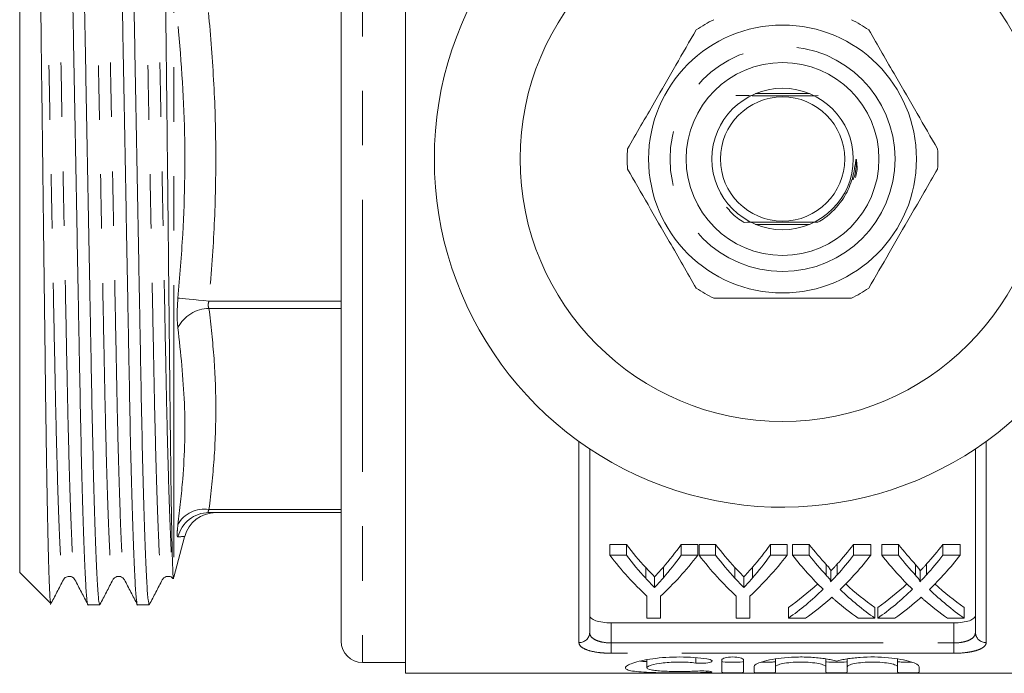
# Model space of a CAD drawing. Units: millimetres. Extents: x 165 to 243, y 99 to 256.
# Drawn here: x 165 to 188, y 99 to 114 of the extents above; entities that cross this region are included whole.
import ezdxf

# ---------------------------------------------------------------- set-up
doc = ezdxf.new("R2010")
doc.units = ezdxf.units.MM
doc.linetypes.add('PHANTOM', pattern=[12.7, 6.35, -1.27, 1.27, -1.27, 1.27, -1.27])

msp = doc.modelspace()

# ---------------------------------------------------------------- linework, layer by layer
at = {"color": 7, "linetype": 'Continuous', "lineweight": 15}
for p, q in [((173.725, 98.69), (173.725, 122.69)), ((172.225, 99.44), (172.225, 121.94)), ((164.725, 120.34), (164.725, 101.04)), ((183.155, 112.215), (181.895, 112.215)), ((181.895, 109.165), (183.155, 109.165)), ((178.025, 103.925), (178.025, 99.642)), ((187.025, 99.642), (187.025, 103.925)), ((169.142, 102.44), (172.225, 102.44)), ((168.32, 100.931), (168.574, 101.878)), ((178.495, 101.693), (178.88, 101.693)), ((178.495, 101.443), (178.495, 101.693)), ((178.88, 101.443), (178.88, 101.693)), ((180.16, 101.693), (180.546, 101.693)), ((180.16, 101.443), (180.16, 101.693)), ((180.546, 101.443), (180.546, 101.693)), ((180.578, 101.693), (180.964, 101.693)), ((180.578, 101.443), (180.578, 101.693)), ((180.964, 101.443), (180.964, 101.693)), ((182.244, 101.693), (182.629, 101.693)), ((182.244, 101.443), (182.244, 101.693)), ((182.629, 101.443), (182.629, 101.693)), ((182.758, 101.693), (183.147, 101.693)), ((182.758, 101.443), (182.758, 101.693)), ((183.147, 101.443), (183.147, 101.693)), ((184.184, 101.693), (184.585, 101.693)), ((184.184, 101.443), (184.184, 101.693)), ((184.585, 101.443), (184.585, 101.693)), ((184.841, 101.693), (185.231, 101.693)), ((184.841, 101.443), (184.841, 101.693)), ((185.231, 101.443), (185.231, 101.693)), ((186.268, 101.693), (186.668, 101.693)), ((186.268, 101.443), (186.268, 101.693)), ((186.668, 101.443), (186.668, 101.693)), ((178.88, 101.443), (178.495, 101.443)), ((180.546, 101.443), (180.16, 101.443)), ((180.964, 101.443), (180.578, 101.443)), ((182.629, 101.443), (182.244, 101.443)), ((183.147, 101.443), (182.758, 101.443)), ((184.585, 101.443), (184.184, 101.443)), ((185.231, 101.443), (184.841, 101.443)), ((186.668, 101.443), (186.268, 101.443)), ((179.332, 100.909), (179.332, 101.159)), ((179.744, 100.919), (179.744, 101.169)), ((181.415, 100.909), (181.415, 101.159)), ((181.827, 100.919), (181.827, 101.169)), ((183.545, 100.976), (183.545, 101.226)), ((183.802, 100.99), (183.802, 101.24)), ((185.628, 100.976), (185.628, 101.226)), ((185.885, 100.99), (185.885, 101.24)), ((164.725, 101.04), (165.442, 100.323)), ((179.539, 100.693), (179.539, 100.943)), ((181.623, 100.693), (181.623, 100.943)), ((183.65, 100.834), (183.65, 101.084)), ((185.734, 100.834), (185.734, 101.084)), ((179.36, 100.494), (179.36, 99.976)), ((179.681, 99.976), (179.681, 100.494)), ((181.444, 100.494), (181.444, 99.976)), ((181.764, 99.976), (181.764, 100.494)), ((166.32, 100.29), (166.593, 100.29)), ((167.475, 100.29), (167.747, 100.29)), ((182.661, 99.976), (182.661, 100.226)), ((184.681, 99.976), (184.681, 100.226)), ((184.745, 99.976), (184.745, 100.226)), ((186.764, 99.976), (186.764, 100.226)), ((179.36, 99.976), (179.681, 99.976)), ((181.444, 99.976), (181.764, 99.976)), ((182.661, 99.976), (183.062, 99.976)), ((184.291, 99.976), (184.681, 99.976)), ((184.745, 99.976), (185.145, 99.976)), ((186.374, 99.976), (186.764, 99.976)), ((178.525, 99.867), (186.525, 99.867)), ((182.361, 99.024), (182.361, 98.843)), ((183.535, 99.025), (183.535, 98.843)), ((184.035, 99.024), (184.035, 98.843)), ((185.209, 99.025), (185.209, 98.843)), ((172.725, 98.94), (173.725, 98.94)), ((179.36, 99.008), (179.36, 98.819)), ((181.111, 98.713), (181.111, 99.009)), ((181.611, 99.009), (181.611, 98.713)), ((181.861, 98.713), (181.861, 98.843)), ((182.361, 98.843), (182.361, 98.713)), ((183.535, 98.713), (183.535, 98.843)), ((184.035, 98.843), (184.035, 98.713)), ((185.209, 98.713), (185.209, 98.843)), ((185.709, 98.843), (185.709, 98.713)), ((173.725, 98.69), (191.325, 98.69))]:
    msp.add_line(p, q, dxfattribs=at)
at = {"color": 8, "linetype": 'PHANTOM', "lineweight": 0}
for p, q in [((172.725, 122.44), (172.725, 98.94)), ((168.32, 120.449), (168.32, 100.931)), ((169.142, 107.376), (172.225, 107.376)), ((169.142, 107.2), (172.225, 107.2)), ((177.775, 99.407), (177.775, 104.098)), ((187.275, 104.098), (187.275, 99.407)), ((169.142, 102.513), (172.225, 102.513)), ((178.525, 99.867), (178.525, 99.398)), ((186.525, 99.398), (186.525, 99.867)), ((178.525, 99.398), (178.525, 99.158)), ((178.525, 99.398), (186.525, 99.398)), ((186.525, 99.398), (186.525, 99.158)), ((186.525, 99.158), (178.525, 99.158)), ((180.501, 99.054), (180.501, 98.93)), ((180.761, 98.741), (180.761, 98.709))]:
    msp.add_line(p, q, dxfattribs=at)
at = {"color": 8, "linetype": 'PHANTOM', "lineweight": 0, "flags": 128}
msp.add_lwpolyline([(169.142, 107.376), (169.019, 107.388), (168.899, 107.399), (168.786, 107.409), (168.683, 107.419), (168.592, 107.427), (168.516, 107.434), (168.457, 107.44), (168.418, 107.443)], dxfattribs=at)
at = {"color": 7, "linetype": 'Continuous', "lineweight": 15}
for radius in [6.125, 3.125, 2.25, 1.65, 1.45]:
    msp.add_circle((182.525, 110.69), radius, dxfattribs=at)
at = {"color": 8, "linetype": 'PHANTOM', "lineweight": 0}
msp.add_circle((182.525, 110.69), 2.625, dxfattribs=at)
at = {"color": 7, "linetype": 'Continuous', "lineweight": 15}
for centre, radius, start, end in [((182.525, 110.69), 8.125, 35.7105, 324.2895), ((182.525, 110.69), 3.625, 116.2916, 123.7084), ((182.525, 110.69), 3.625, 56.2916, 63.7084), ((182.525, 110.69), 3.625, 176.2916, 183.7084), ((182.525, 110.69), 3.625, 356.2916, 3.7084), ((182.525, 110.69), 3.625, 236.2916, 243.7084), ((182.525, 110.69), 3.625, 296.2916, 303.7084), ((169.3, 101.69), 0.75, 90, 165.3511), ((167.355, 101.19), 1, 342.9944, 345), ((172.725, 99.44), 0.5, 180, 270)]:
    msp.add_arc(centre, radius, start, end, dxfattribs=at)
at = {"color": 8, "linetype": 'PHANTOM', "lineweight": 0}
for centre, radius, start, end in [((169.138, 106.398), 0.802, 89.6899, 153.8844), ((169.027, 101.831), 0.692, 80.4213, 151.6763), ((169.143, 101.693), 0.747, 90.0836, 166.0971), ((177.782, 99.65), 0.243, 268.2911, 358.1824), ((187.268, 99.65), 0.243, 181.8176, 271.7089)]:
    msp.add_arc(centre, radius, start, end, dxfattribs=at)
at = {"color": 7, "linetype": 'Continuous', "lineweight": 15}
for centre, ratio, start_param, end_param in [((183.064, 110.69), 0.601067, 2.483173, 2.564163), ((176.219, 110.69), 0.566372, 3.7206, 3.800013), ((185.147, 110.69), 0.601067, 2.483173, 2.564163), ((178.302, 110.69), 0.566372, 3.7206, 3.800013), ((187.411, 110.69), 0.612654, 2.483173, 2.553459), ((179.944, 110.69), 0.60925, 3.731951, 3.800013), ((189.495, 110.69), 0.612654, 2.483173, 2.553459), ((182.027, 110.69), 0.60925, 3.731951, 3.800013), ((182.675, 110.44), 0.600626, 2.483173, 2.634997), ((183.064, 110.44), 0.601067, 2.483173, 2.564163), ((176.366, 110.44), 0.600626, 3.648189, 3.800013), ((176.219, 110.44), 0.566372, 3.7206, 3.800013), ((184.758, 110.44), 0.600626, 2.483173, 2.634997), ((185.147, 110.44), 0.601067, 2.483173, 2.564163), ((178.449, 110.44), 0.600626, 3.648189, 3.800013), ((178.302, 110.44), 0.566372, 3.7206, 3.800013), ((187.026, 110.44), 0.613305, 2.483173, 2.607238), ((187.411, 110.44), 0.612654, 2.483173, 2.553459), ((179.944, 110.44), 0.60925, 3.731951, 3.800013), ((180.346, 110.44), 0.609029, 3.675027, 3.800013), ((189.11, 110.44), 0.613305, 2.483173, 2.607238), ((189.495, 110.44), 0.612654, 2.483173, 2.553459), ((182.027, 110.44), 0.60925, 3.731951, 3.800013), ((182.429, 110.44), 0.609029, 3.675027, 3.800013), ((179.946, 110.69), 0.608941, 3.544492, 3.654432), ((179.946, 110.44), 0.608941, 3.544492, 3.675948), ((187.417, 110.44), 0.613464, 2.608158, 2.738693), ((187.417, 110.69), 0.613464, 2.629547, 2.738693), ((182.029, 110.69), 0.608941, 3.544492, 3.654432), ((182.029, 110.44), 0.608941, 3.544492, 3.675948), ((189.5, 110.44), 0.613464, 2.608158, 2.738693), ((189.5, 110.69), 0.613464, 2.629547, 2.738693), ((180.343, 110.44), 0.609629, 3.544492, 3.628607), ((187.027, 110.44), 0.613426, 2.654379, 2.738693), ((182.426, 110.44), 0.609629, 3.544492, 3.628607), ((189.11, 110.44), 0.613426, 2.654379, 2.738693)]:
    msp.add_ellipse(centre, major_axis=(0, 11.375), ratio=ratio, start_param=start_param, end_param=end_param, dxfattribs=at)
for points, knots in [([(165.743, 121.089), (165.752, 121.066), (165.769, 121.02), (165.798, 120.632), (165.829, 120.006), (165.86, 119.133), (165.89, 118.055), (165.918, 116.817), (165.944, 115.447), (165.971, 113.958), (166.001, 112.36), (166.031, 110.698), (166.062, 109.037), (166.092, 107.438), (166.119, 105.947), (166.145, 104.577), (166.173, 103.337), (166.203, 102.257), (166.234, 101.384), (166.264, 100.744), (166.294, 100.393), (166.311, 100.25), (166.32, 100.29), (166.32, 100.291)], [0, 0, 0, 0, 0.048379, 0.098441, 0.149359, 0.200495, 0.251197, 0.300842, 0.3491, 0.398267, 0.448683, 0.499746, 0.550809, 0.601225, 0.650392, 0.69865, 0.748295, 0.798997, 0.850133, 0.901051, 0.951113, 0.999746, 1, 1, 1, 1]), ([(166.593, 100.291), (166.584, 100.314), (166.567, 100.36), (166.538, 100.748), (166.507, 101.374), (166.476, 102.247), (166.446, 103.325), (166.418, 104.563), (166.392, 105.933), (166.365, 107.422), (166.335, 109.02), (166.304, 110.682), (166.274, 112.343), (166.244, 113.942), (166.217, 115.433), (166.191, 116.803), (166.163, 118.043), (166.133, 119.123), (166.102, 119.996), (166.071, 120.636), (166.042, 120.987), (166.025, 121.13), (166.016, 121.09), (166.016, 121.089)], [0, 0, 0, 0, 0.048379, 0.098441, 0.149359, 0.200495, 0.251197, 0.300842, 0.3491, 0.398267, 0.448683, 0.499746, 0.550809, 0.601225, 0.650392, 0.69865, 0.748295, 0.798997, 0.850133, 0.901051, 0.951113, 0.999746, 1, 1, 1, 1]), ([(166.897, 121.089), (166.906, 121.066), (166.924, 121.02), (166.953, 120.632), (166.983, 120.006), (167.014, 119.133), (167.044, 118.055), (167.072, 116.817), (167.098, 115.447), (167.126, 113.958), (167.155, 112.36), (167.186, 110.698), (167.217, 109.037), (167.246, 107.438), (167.274, 105.947), (167.299, 104.577), (167.328, 103.337), (167.358, 102.257), (167.389, 101.384), (167.419, 100.744), (167.448, 100.393), (167.466, 100.25), (167.475, 100.29), (167.475, 100.291)], [0, 0, 0, 0, 0.048379, 0.098441, 0.149359, 0.200495, 0.251197, 0.300842, 0.3491, 0.398267, 0.448683, 0.499746, 0.550809, 0.601225, 0.650392, 0.69865, 0.748295, 0.798997, 0.850133, 0.901051, 0.951113, 0.999746, 1, 1, 1, 1]), ([(167.747, 100.291), (167.739, 100.314), (167.721, 100.36), (167.692, 100.748), (167.662, 101.374), (167.631, 102.247), (167.601, 103.325), (167.572, 104.563), (167.547, 105.933), (167.519, 107.422), (167.49, 109.02), (167.459, 110.682), (167.428, 112.343), (167.399, 113.942), (167.371, 115.433), (167.346, 116.803), (167.317, 118.043), (167.287, 119.123), (167.256, 119.996), (167.226, 120.636), (167.197, 120.987), (167.179, 121.13), (167.17, 121.09), (167.17, 121.089)], [0, 0, 0, 0, 0.048379, 0.098441, 0.149359, 0.200495, 0.251197, 0.300842, 0.3491, 0.398267, 0.448683, 0.499746, 0.550809, 0.601225, 0.650392, 0.69865, 0.748295, 0.798997, 0.850133, 0.901051, 0.951113, 0.999746, 1, 1, 1, 1]), ([(168.301, 100.994), (168.297, 101.099), (168.288, 101.306), (168.274, 101.959), (168.259, 102.837), (168.244, 103.954), (168.229, 105.251), (168.214, 106.717), (168.198, 108.291), (168.18, 109.959), (168.164, 111.396), (168.151, 112.568), (168.141, 113.472), (168.131, 114.364), (168.121, 115.225), (168.111, 116.039), (168.101, 116.81), (168.091, 117.539), (168.077, 118.396), (168.059, 119.305), (168.037, 120.134), (168.016, 120.687), (167.999, 120.957), (167.989, 120.937), (167.987, 120.931)], [0, 0, 0, 0, 0.055412, 0.109878, 0.165922, 0.220401, 0.276455, 0.331018, 0.387111, 0.442558, 0.499606, 0.530067, 0.560528, 0.59206, 0.623593, 0.654051, 0.68451, 0.716012, 0.747515, 0.8038, 0.861711, 0.918104, 0.97613, 1, 1, 1, 1]), ([(165.075, 120.658), (165.076, 120.664), (165.084, 120.689), (165.099, 120.457), (165.12, 119.96), (165.141, 119.169), (165.162, 118.147), (165.183, 116.9), (165.201, 115.487), (165.221, 113.923), (165.241, 112.273), (165.263, 110.554), (165.284, 108.844), (165.305, 107.167), (165.324, 105.601), (165.342, 104.162), (165.363, 102.909), (165.384, 101.858), (165.406, 101.056), (165.426, 100.534), (165.441, 100.314), (165.449, 100.329), (165.451, 100.332)], [0, 0, 0, 0, 0.012866, 0.065145, 0.118908, 0.171714, 0.226052, 0.278858, 0.333195, 0.386061, 0.440424, 0.493894, 0.548915, 0.602386, 0.657407, 0.710873, 0.76585, 0.819973, 0.875665, 0.929799, 0.985504, 1, 1, 1, 1]), ([(180.513, 113.706), (180.354, 113.431), (180.034, 112.875), (179.488, 111.93), (179.116, 111.286), (178.907, 110.924)], [0, 0, 0, 0, 0.299907, 0.606839, 1, 1, 1, 1]), ([(186.142, 110.924), (185.984, 111.199), (185.663, 111.755), (185.117, 112.7), (184.745, 113.344), (184.537, 113.706)], [0, 0, 0, 0, 0.299907, 0.606839, 1, 1, 1, 1]), ([(181.437, 112.169), (181.636, 112.168), (181.993, 112.166), (182.582, 112.165), (183.037, 112.166), (183.276, 112.167), (183.357, 112.168)], [0, 0, 0, 0, 0.332571, 0.596895, 0.861555, 1, 1, 1, 1]), ([(183.352, 109.213), (183.405, 109.246), (183.623, 109.381), (183.857, 109.628), (184.033, 109.923), (184.123, 110.13), (184.188, 110.351), (184.216, 110.523), (184.23, 110.631), (184.234, 110.66), (184.238, 110.672), (184.239, 110.675), (184.24, 110.677), (184.241, 110.677), (184.242, 110.678), (184.243, 110.677), (184.244, 110.676), (184.247, 110.672), (184.253, 110.65), (184.262, 110.559), (184.27, 110.42), (184.239, 110.304), (184.226, 110.256)], [0, 0, 0, 0, 0.084765, 0.346675, 0.449193, 0.549811, 0.651329, 0.760802, 0.78582, 0.798344, 0.801479, 0.802577, 0.803682, 0.80426, 0.804845, 0.805358, 0.806082, 0.807459, 0.81351, 0.837416, 0.932681, 1, 1, 1, 1]), ([(184.245, 110.688), (184.242, 110.532), (184.24, 110.364), (184.174, 110.213), (184.169, 110.202)], [0, 0, 0, 0, 0.925782, 1, 1, 1, 1]), ([(178.907, 110.456), (179.066, 110.181), (179.387, 109.625), (179.932, 108.68), (180.304, 108.036), (180.513, 107.674)], [0, 0, 0, 0, 0.299907, 0.606839, 1, 1, 1, 1]), ([(184.537, 107.674), (184.695, 107.949), (185.016, 108.505), (185.562, 109.45), (185.933, 110.094), (186.142, 110.456)], [0, 0, 0, 0, 0.299907, 0.606839, 1, 1, 1, 1]), ([(181.22, 109.568), (181.296, 109.478), (181.414, 109.338), (181.571, 109.245), (181.626, 109.212)], [0, 0, 0, 0, 0.645156, 1, 1, 1, 1]), ([(183.352, 109.213), (183.237, 109.213), (182.957, 109.214), (182.466, 109.215), (181.995, 109.214), (181.73, 109.213), (181.626, 109.212)], [0, 0, 0, 0, 0.21116, 0.509198, 0.807615, 1, 1, 1, 1]), ([(183.352, 109.213), (183.35, 109.213), (183.344, 109.213), (183.338, 109.212), (183.34, 109.212), (183.34, 109.212)], [0, 0, 0, 0, 0.305007, 0.781785, 1, 1, 1, 1]), ([(180.919, 107.44), (180.992, 107.44), (181.372, 107.44), (182.081, 107.44), (183.095, 107.44), (183.771, 107.44), (184.13, 107.44)], [0, 0, 0, 0, 0.069513, 0.361881, 0.661405, 1, 1, 1, 1]), ([(179.332, 101.159), (179.362, 101.126), (179.392, 101.094), (179.423, 101.062), (179.442, 101.042), (179.461, 101.022), (179.481, 101.002), (179.501, 100.982), (179.52, 100.962), (179.539, 100.943)], [0, 0, 0, 0, 0.0004036815, 0.0004036815, 0.0004036815, 0.0006600059, 0.0006600059, 0.0006600059, 0.0009163512, 0.0009163512, 0.0009163512, 0.0009163512]), ([(179.539, 100.943), (179.569, 100.975), (179.6, 101.007), (179.63, 101.04), (179.649, 101.061), (179.668, 101.082), (179.687, 101.104), (179.706, 101.125), (179.725, 101.147), (179.744, 101.169)], [0, 0, 0, 0, 0.0004149369, 0.0004149369, 0.0004149369, 0.0006801623, 0.0006801623, 0.0006801623, 0.0009454146, 0.0009454146, 0.0009454146, 0.0009454146]), ([(181.415, 101.159), (181.445, 101.126), (181.476, 101.094), (181.506, 101.062), (181.525, 101.042), (181.545, 101.022), (181.564, 101.002), (181.584, 100.982), (181.603, 100.962), (181.623, 100.943)], [0, 0, 0, 0, 0.0004036815, 0.0004036815, 0.0004036815, 0.0006600059, 0.0006600059, 0.0006600059, 0.0009163512, 0.0009163512, 0.0009163512, 0.0009163512]), ([(181.623, 100.943), (181.653, 100.975), (181.683, 101.007), (181.713, 101.04), (181.733, 101.061), (181.751, 101.082), (181.77, 101.104), (181.789, 101.125), (181.808, 101.147), (181.827, 101.169)], [0, 0, 0, 0, 0.0004149369, 0.0004149369, 0.0004149369, 0.0006801623, 0.0006801623, 0.0006801623, 0.0009454146, 0.0009454146, 0.0009454146, 0.0009454146]), ([(183.545, 101.226), (183.567, 101.202), (183.601, 101.166), (183.633, 101.121), (183.648, 101.098), (183.649, 101.087), (183.649, 101.084)], [0, 0, 0, 0, 0.520977, 0.784014, 0.937339, 1, 1, 1, 1]), ([(183.65, 101.078), (183.672, 101.101), (183.708, 101.139), (183.758, 101.193), (183.787, 101.225), (183.802, 101.24)], [0, 0, 0, 0, 0.42516, 0.712572, 1, 1, 1, 1]), ([(185.628, 101.226), (185.65, 101.202), (185.684, 101.166), (185.716, 101.121), (185.731, 101.098), (185.732, 101.087), (185.733, 101.084)], [0, 0, 0, 0, 0.520977, 0.784013, 0.937339, 1, 1, 1, 1]), ([(185.734, 101.078), (185.755, 101.101), (185.791, 101.139), (185.842, 101.193), (185.871, 101.225), (185.885, 101.24)], [0, 0, 0, 0, 0.42516, 0.712572, 1, 1, 1, 1]), ([(165.444, 100.295), (165.494, 100.391), (165.594, 100.583), (165.694, 100.776), (165.744, 100.872)], [0, 0, 0, 0, 0.500008, 1, 1, 1, 1]), ([(165.744, 100.872), (165.762, 100.896), (165.797, 100.943), (165.903, 100.96), (165.982, 100.921), (166.004, 100.888), (166.014, 100.872)], [0, 0, 0, 0, 0.278571, 0.543816, 0.785271, 1, 1, 1, 1]), ([(166.014, 100.872), (166.064, 100.776), (166.165, 100.584), (166.265, 100.391), (166.315, 100.295)], [0, 0, 0, 0, 0.49999, 1, 1, 1, 1]), ([(166.598, 100.295), (166.648, 100.391), (166.749, 100.584), (166.849, 100.776), (166.899, 100.872)], [0, 0, 0, 0, 0.500011, 1, 1, 1, 1]), ([(166.899, 100.872), (166.913, 100.892), (166.941, 100.932), (167.034, 100.962), (167.127, 100.932), (167.155, 100.892), (167.169, 100.872)], [0, 0, 0, 0, 0.24645, 0.499992, 0.753543, 1, 1, 1, 1]), ([(167.169, 100.872), (167.219, 100.776), (167.319, 100.584), (167.419, 100.391), (167.469, 100.295)], [0, 0, 0, 0, 0.49999, 1, 1, 1, 1]), ([(167.753, 100.295), (167.803, 100.392), (167.903, 100.584), (168.003, 100.776), (168.053, 100.872)], [0, 0, 0, 0, 0.500009, 1, 1, 1, 1]), ([(168.053, 100.872), (168.067, 100.892), (168.095, 100.932), (168.188, 100.962), (168.27, 100.938), (168.293, 100.907), (168.301, 100.896)], [0, 0, 0, 0, 0.276445, 0.560873, 0.8453, 1, 1, 1, 1]), ([(168.309, 100.902), (168.308, 100.903), (168.306, 100.904), (168.303, 100.96), (168.301, 100.994)], [0, 0, 0, 0, 0.37333, 1, 1, 1, 1]), ([(179.539, 100.693), (179.509, 100.723), (179.478, 100.755), (179.447, 100.786), (179.428, 100.806), (179.409, 100.827), (179.389, 100.847), (179.37, 100.868), (179.351, 100.888), (179.332, 100.909)], [0, 0, 0, 0, 0.0004036815, 0.0004036815, 0.0004036815, 0.0006600053, 0.0006600053, 0.0006600053, 0.0009163508, 0.0009163508, 0.0009163508, 0.0009163508]), ([(179.744, 100.919), (179.714, 100.885), (179.685, 100.851), (179.655, 100.818), (179.636, 100.796), (179.617, 100.775), (179.597, 100.755), (179.578, 100.734), (179.559, 100.713), (179.539, 100.693)], [0, 0, 0, 0, 0.0004149335, 0.0004149335, 0.0004149335, 0.000680161, 0.000680161, 0.000680161, 0.0009454242, 0.0009454242, 0.0009454242, 0.0009454242]), ([(181.623, 100.693), (181.592, 100.723), (181.561, 100.755), (181.531, 100.786), (181.511, 100.806), (181.492, 100.827), (181.473, 100.847), (181.454, 100.868), (181.434, 100.888), (181.415, 100.909)], [0, 0, 0, 0, 0.0004036815, 0.0004036815, 0.0004036815, 0.0006600053, 0.0006600053, 0.0006600053, 0.0009163508, 0.0009163508, 0.0009163508, 0.0009163508]), ([(181.827, 100.919), (181.798, 100.885), (181.768, 100.851), (181.738, 100.818), (181.719, 100.796), (181.7, 100.775), (181.681, 100.755), (181.662, 100.734), (181.642, 100.713), (181.623, 100.693)], [0, 0, 0, 0, 0.0004149335, 0.0004149335, 0.0004149335, 0.000680161, 0.000680161, 0.000680161, 0.0009454242, 0.0009454242, 0.0009454242, 0.0009454242]), ([(183.647, 100.825), (183.654, 100.838), (183.646, 100.851), (183.63, 100.877), (183.62, 100.89), (183.59, 100.927), (183.567, 100.951), (183.545, 100.976)], [0, 0, 0, 0, 0.25, 0.25, 0.5, 0.5, 1, 1, 1, 1]), ([(183.802, 100.99), (183.779, 100.966), (183.757, 100.941), (183.734, 100.917), (183.72, 100.902), (183.705, 100.886), (183.691, 100.871), (183.676, 100.856), (183.661, 100.84), (183.647, 100.825)], [0, 0, 0, 0, 0.0002973657, 0.0002973657, 0.0002973657, 0.0004888843, 0.0004888843, 0.0004888843, 0.0006804129, 0.0006804129, 0.0006804129, 0.0006804129]), ([(185.73, 100.825), (185.737, 100.838), (185.729, 100.851), (185.713, 100.877), (185.704, 100.89), (185.673, 100.927), (185.651, 100.951), (185.628, 100.976)], [0, 0, 0, 0, 0.25, 0.25, 0.5, 0.5, 1, 1, 1, 1]), ([(185.885, 100.99), (185.863, 100.966), (185.84, 100.941), (185.818, 100.917), (185.803, 100.902), (185.789, 100.886), (185.774, 100.871), (185.759, 100.856), (185.745, 100.84), (185.73, 100.825)], [0, 0, 0, 0, 0.0002973657, 0.0002973657, 0.0002973657, 0.0004888843, 0.0004888843, 0.0004888843, 0.0006804129, 0.0006804129, 0.0006804129, 0.0006804129]), ([(183.588, 100.388), (183.595, 100.394), (183.602, 100.4), (183.61, 100.406), (183.62, 100.416), (183.631, 100.425), (183.642, 100.435), (183.652, 100.445), (183.663, 100.454), (183.674, 100.464)], [0, 0, 0, 0, 0.0000912866, 0.0000912866, 0.0000912866, 0.00022822, 0.00022822, 0.00022822, 0.0003651569, 0.0003651569, 0.0003651569, 0.0003651569]), ([(183.674, 100.464), (183.689, 100.451), (183.703, 100.439), (183.717, 100.426), (183.725, 100.42), (183.732, 100.414), (183.739, 100.407), (183.746, 100.401), (183.753, 100.395), (183.76, 100.389)], [0, 0, 0, 0, 0.0001805758, 0.0001805758, 0.0001805758, 0.0002708699, 0.0002708699, 0.0002708699, 0.0003611656, 0.0003611656, 0.0003611656, 0.0003611656]), ([(185.671, 100.388), (185.678, 100.394), (185.686, 100.4), (185.693, 100.406), (185.704, 100.416), (185.714, 100.425), (185.725, 100.435), (185.736, 100.445), (185.747, 100.454), (185.757, 100.464)], [0, 0, 0, 0, 0.0000912866, 0.0000912866, 0.0000912866, 0.00022822, 0.00022822, 0.00022822, 0.0003651569, 0.0003651569, 0.0003651569, 0.0003651569]), ([(185.757, 100.464), (185.772, 100.451), (185.786, 100.439), (185.801, 100.426), (185.808, 100.42), (185.815, 100.414), (185.822, 100.407), (185.829, 100.401), (185.836, 100.395), (185.844, 100.389)], [0, 0, 0, 0, 0.0001805758, 0.0001805758, 0.0001805758, 0.0002708699, 0.0002708699, 0.0002708699, 0.0003611656, 0.0003611656, 0.0003611656, 0.0003611656]), ([(178.025, 100.041), (178.025, 100.018), (178.037, 99.995), (178.085, 99.952), (178.12, 99.933), (178.211, 99.901), (178.267, 99.889), (178.389, 99.871), (178.457, 99.867), (178.525, 99.867)], [0, 0, 0, 0, 0.25, 0.25, 0.5, 0.5, 0.75, 0.75, 1, 1, 1, 1]), ([(186.525, 99.867), (186.593, 99.867), (186.66, 99.871), (186.783, 99.889), (186.838, 99.901), (186.929, 99.933), (186.965, 99.952), (187.013, 99.994), (187.025, 100.018), (187.025, 100.041)], [0, 0, 0, 0, 0.25, 0.25, 0.5, 0.5, 0.75, 0.75, 1, 1, 1, 1]), ([(180.761, 98.709), (180.666, 98.706), (180.564, 98.704), (180.351, 98.701), (180.24, 98.7), (180.019, 98.7), (179.907, 98.701), (179.693, 98.703), (179.589, 98.705), (179.396, 98.711), (179.308, 98.715), (179.149, 98.727), (179.082, 98.734), (178.972, 98.752), (178.929, 98.763), (178.873, 98.788), (178.859, 98.803), (178.861, 98.835), (178.876, 98.853), (178.934, 98.89), (178.977, 98.91), (179.088, 98.948), (179.155, 98.967), (179.311, 99.001), (179.4, 99.017), (179.591, 99.043), (179.695, 99.054), (179.91, 99.068), (180.019, 99.071), (180.243, 99.07), (180.352, 99.066), (180.565, 99.05), (180.667, 99.039), (180.761, 99.025)], [0, 0, 0, 0, 0.0625, 0.0625, 0.125, 0.125, 0.1875, 0.1875, 0.25, 0.25, 0.3125, 0.3125, 0.375, 0.375, 0.4375, 0.4375, 0.5, 0.5, 0.5625, 0.5625, 0.625, 0.625, 0.6875, 0.6875, 0.75, 0.75, 0.8125, 0.8125, 0.875, 0.875, 0.9375, 0.9375, 1, 1, 1, 1]), ([(180.761, 99.025), (180.817, 99.017), (180.858, 99.003), (180.889, 98.975), (180.879, 98.96), (180.812, 98.936), (180.756, 98.928), (180.627, 98.921), (180.557, 98.923), (180.501, 98.93)], [0, 0, 0, 0, 0.25, 0.25, 0.5, 0.5, 0.75, 0.75, 1, 1, 1, 1]), ([(181.111, 99.009), (181.111, 99.024), (181.137, 99.04), (181.228, 99.063), (181.294, 99.071), (181.427, 99.071), (181.493, 99.063), (181.585, 99.04), (181.611, 99.024), (181.611, 99.009)], [0, 0, 0, 0, 0.25, 0.25, 0.5, 0.5, 0.75, 0.75, 1, 1, 1, 1]), ([(181.861, 98.843), (181.861, 98.852), (181.865, 98.861), (181.882, 98.881), (181.894, 98.891), (181.944, 98.92), (181.993, 98.941), (182.119, 98.98), (182.195, 98.998), (182.372, 99.031), (182.468, 99.044), (182.679, 99.064), (182.789, 99.069), (182.957, 99.071), (183.014, 99.071), (183.125, 99.067), (183.179, 99.065), (183.287, 99.057), (183.341, 99.052), (183.442, 99.041), (183.491, 99.035), (183.584, 99.02), (183.629, 99.012), (183.712, 98.995), (183.75, 98.986), (183.785, 98.976)], [0, 0, 0, 0, 0.0625, 0.0625, 0.125, 0.125, 0.25, 0.25, 0.375, 0.375, 0.5, 0.5, 0.625, 0.625, 0.6875, 0.6875, 0.75, 0.75, 0.8125, 0.8125, 0.875, 0.875, 0.9375, 0.9375, 1, 1, 1, 1]), ([(183.785, 98.976), (183.82, 98.986), (183.858, 98.995), (183.941, 99.012), (183.985, 99.02), (184.078, 99.034), (184.127, 99.041), (184.228, 99.052), (184.281, 99.057), (184.443, 99.068), (184.555, 99.072), (184.78, 99.069), (184.889, 99.064), (185.1, 99.044), (185.197, 99.031), (185.374, 98.999), (185.45, 98.98), (185.64, 98.921), (185.709, 98.879), (185.709, 98.843)], [0, 0, 0, 0, 0.0625, 0.0625, 0.125, 0.125, 0.1875, 0.1875, 0.25, 0.25, 0.375, 0.375, 0.5, 0.5, 0.625, 0.625, 0.75, 0.75, 1, 1, 1, 1]), ([(179.214, 98.975), (179.246, 98.971), (179.286, 98.966), (179.348, 98.964), (179.36, 98.964)], [0, 0, 0, 0, 0.809639, 1, 1, 1, 1]), ([(180.501, 98.93), (180.444, 98.937), (180.383, 98.943), (180.256, 98.951), (180.189, 98.953), (180.057, 98.953), (179.989, 98.952), (179.861, 98.945), (179.799, 98.939), (179.625, 98.919), (179.529, 98.901), (179.429, 98.87), (179.404, 98.859), (179.369, 98.838), (179.36, 98.828), (179.36, 98.799), (179.394, 98.782), (179.494, 98.762), (179.535, 98.757), (179.629, 98.747), (179.683, 98.743), (179.798, 98.737), (179.86, 98.735), (179.989, 98.732), (180.055, 98.732), (180.189, 98.732), (180.255, 98.733), (180.382, 98.736), (180.444, 98.738), (180.501, 98.741)], [0, 0, 0, 0, 0.0625, 0.0625, 0.125, 0.125, 0.1875, 0.1875, 0.25, 0.25, 0.375, 0.375, 0.4375, 0.4375, 0.5, 0.5, 0.625, 0.625, 0.6875, 0.6875, 0.75, 0.75, 0.8125, 0.8125, 0.875, 0.875, 0.9375, 0.9375, 1, 1, 1, 1]), ([(181.111, 98.963), (181.111, 98.959), (181.138, 98.956), (181.23, 98.951), (181.295, 98.95), (181.426, 98.95), (181.491, 98.951), (181.584, 98.956), (181.611, 98.959), (181.611, 98.963)], [0, 0, 0, 0, 0.25, 0.25, 0.5, 0.5, 0.75, 0.75, 1, 1, 1, 1]), ([(182.028, 98.951), (182.037, 98.951), (182.072, 98.95), (182.141, 98.95), (182.222, 98.951), (182.292, 98.953), (182.341, 98.957), (182.359, 98.961), (182.361, 98.963), (182.361, 98.963)], [0, 0, 0, 0, 0.064349, 0.240317, 0.416246, 0.592192, 0.768223, 0.944436, 1, 1, 1, 1]), ([(183.535, 98.843), (183.535, 98.856), (183.52, 98.869), (183.461, 98.894), (183.418, 98.907), (183.31, 98.928), (183.245, 98.937), (183.103, 98.95), (183.025, 98.953), (182.871, 98.953), (182.793, 98.95), (182.651, 98.937), (182.586, 98.928), (182.477, 98.907), (182.434, 98.894), (182.376, 98.869), (182.361, 98.856), (182.361, 98.843)], [0, 0, 0, 0, 0.125, 0.125, 0.25, 0.25, 0.375, 0.375, 0.5, 0.5, 0.625, 0.625, 0.75, 0.75, 0.875, 0.875, 1, 1, 1, 1]), ([(183.535, 98.963), (183.535, 98.959), (183.562, 98.956), (183.654, 98.951), (183.719, 98.95), (183.85, 98.95), (183.915, 98.951), (184.008, 98.956), (184.035, 98.959), (184.035, 98.963)], [0, 0, 0, 0, 0.25, 0.25, 0.5, 0.5, 0.75, 0.75, 1, 1, 1, 1]), ([(185.209, 98.843), (185.209, 98.856), (185.194, 98.869), (185.135, 98.894), (185.092, 98.907), (184.984, 98.928), (184.919, 98.937), (184.777, 98.95), (184.699, 98.953), (184.545, 98.953), (184.467, 98.95), (184.325, 98.937), (184.26, 98.928), (184.151, 98.907), (184.108, 98.894), (184.05, 98.869), (184.035, 98.856), (184.035, 98.843)], [0, 0, 0, 0, 0.125, 0.125, 0.25, 0.25, 0.375, 0.375, 0.5, 0.5, 0.625, 0.625, 0.75, 0.75, 0.875, 0.875, 1, 1, 1, 1]), ([(185.209, 98.963), (185.211, 98.962), (185.217, 98.958), (185.26, 98.954), (185.324, 98.952), (185.403, 98.95), (185.479, 98.95), (185.523, 98.951), (185.541, 98.951)], [0, 0, 0, 0, 0.1770223, 0.3540531, 0.5308712, 0.7074669, 0.8839443, 1, 1, 1, 1]), ([(180.501, 98.741), (180.556, 98.744), (180.626, 98.746), (180.753, 98.743), (180.81, 98.739), (180.878, 98.729), (180.889, 98.724), (180.858, 98.715), (180.817, 98.711), (180.761, 98.709)], [0, 0, 0, 0, 0.25, 0.25, 0.5, 0.5, 0.75, 0.75, 1, 1, 1, 1]), ([(181.611, 98.713), (181.611, 98.709), (181.584, 98.706), (181.492, 98.701), (181.426, 98.7), (181.296, 98.7), (181.231, 98.701), (181.137, 98.706), (181.111, 98.709), (181.111, 98.713)], [0, 0, 0, 0, 0.25, 0.25, 0.5, 0.5, 0.75, 0.75, 1, 1, 1, 1]), ([(182.361, 98.713), (182.361, 98.709), (182.334, 98.706), (182.242, 98.701), (182.176, 98.7), (182.046, 98.7), (181.981, 98.701), (181.887, 98.706), (181.861, 98.709), (181.861, 98.713)], [0, 0, 0, 0, 0.25, 0.25, 0.5, 0.5, 0.75, 0.75, 1, 1, 1, 1]), ([(184.035, 98.713), (184.035, 98.709), (184.008, 98.706), (183.915, 98.701), (183.85, 98.7), (183.72, 98.7), (183.655, 98.701), (183.561, 98.706), (183.535, 98.709), (183.535, 98.713)], [0, 0, 0, 0, 0.25, 0.25, 0.5, 0.5, 0.75, 0.75, 1, 1, 1, 1]), ([(185.709, 98.713), (185.709, 98.709), (185.682, 98.706), (185.589, 98.701), (185.524, 98.7), (185.394, 98.7), (185.329, 98.701), (185.235, 98.706), (185.209, 98.709), (185.209, 98.713)], [0, 0, 0, 0, 0.25, 0.25, 0.5, 0.5, 0.75, 0.75, 1, 1, 1, 1])]:
    msp.add_open_spline(points, degree=3, knots=knots, dxfattribs=at)
at = {"color": 8, "linetype": 'PHANTOM', "lineweight": 0}
for points, knots in [([(165.167, 120.489), (165.174, 120.47), (165.19, 120.426), (165.217, 120.076), (165.247, 119.485), (165.278, 118.658), (165.308, 117.639), (165.337, 116.469), (165.362, 115.174), (165.39, 113.767), (165.419, 112.257), (165.45, 110.687), (165.481, 109.118), (165.51, 107.608), (165.538, 106.201), (165.563, 104.907), (165.592, 103.737), (165.622, 102.718), (165.653, 101.895), (165.683, 101.294), (165.712, 100.957), (165.732, 100.828), (165.742, 100.882), (165.744, 100.891)], [0, 0, 0, 0, 0.038149, 0.088225, 0.139157, 0.190306, 0.241021, 0.29068, 0.33895, 0.388131, 0.438559, 0.489636, 0.540713, 0.591142, 0.640323, 0.688593, 0.738251, 0.788966, 0.840116, 0.891047, 0.941123, 0.989769, 1, 1, 1, 1]), ([(165.437, 120.489), (165.439, 120.498), (165.45, 120.552), (165.469, 120.423), (165.498, 120.086), (165.528, 119.485), (165.559, 118.662), (165.589, 117.643), (165.618, 116.473), (165.643, 115.179), (165.671, 113.772), (165.7, 112.262), (165.731, 110.693), (165.762, 109.123), (165.792, 107.613), (165.819, 106.206), (165.845, 104.911), (165.873, 103.741), (165.903, 102.722), (165.934, 101.895), (165.964, 101.304), (165.991, 100.954), (166.007, 100.91), (166.014, 100.891)], [0, 0, 0, 0, 0.010441, 0.059073, 0.109136, 0.160053, 0.211189, 0.261891, 0.311536, 0.359793, 0.40896, 0.459376, 0.510439, 0.561502, 0.611917, 0.661084, 0.709342, 0.758987, 0.809688, 0.860824, 0.911742, 0.961804, 1, 1, 1, 1]), ([(166.322, 120.488), (166.329, 120.469), (166.344, 120.425), (166.371, 120.076), (166.402, 119.485), (166.433, 118.658), (166.463, 117.639), (166.491, 116.469), (166.517, 115.174), (166.544, 113.767), (166.574, 112.257), (166.605, 110.687), (166.635, 109.118), (166.665, 107.608), (166.692, 106.201), (166.718, 104.907), (166.746, 103.737), (166.776, 102.718), (166.807, 101.895), (166.838, 101.294), (166.867, 100.956), (166.886, 100.828), (166.897, 100.882), (166.899, 100.892)], [0, 0, 0, 0, 0.037827, 0.087902, 0.138833, 0.189982, 0.240696, 0.290354, 0.338624, 0.387804, 0.438232, 0.489308, 0.540384, 0.590812, 0.639992, 0.688262, 0.73792, 0.788634, 0.839783, 0.890714, 0.940789, 0.989434, 1, 1, 1, 1]), ([(166.591, 120.489), (166.593, 120.498), (166.604, 120.552), (166.623, 120.423), (166.653, 120.086), (166.683, 119.485), (166.714, 118.662), (166.744, 117.643), (166.772, 116.473), (166.798, 115.179), (166.825, 113.772), (166.855, 112.262), (166.886, 110.693), (166.916, 109.123), (166.946, 107.613), (166.974, 106.206), (166.999, 104.911), (167.027, 103.741), (167.058, 102.722), (167.088, 101.895), (167.119, 101.304), (167.146, 100.954), (167.162, 100.91), (167.169, 100.891)], [0, 0, 0, 0, 0.010433, 0.059066, 0.109129, 0.160047, 0.211183, 0.261885, 0.311531, 0.359788, 0.408956, 0.459372, 0.510435, 0.561498, 0.611914, 0.661082, 0.709339, 0.758985, 0.809687, 0.860823, 0.911741, 0.961804, 1, 1, 1, 1]), ([(167.476, 120.489), (167.483, 120.47), (167.499, 120.427), (167.526, 120.076), (167.556, 119.485), (167.587, 118.658), (167.617, 117.639), (167.646, 116.469), (167.671, 115.174), (167.699, 113.767), (167.728, 112.257), (167.759, 110.687), (167.79, 109.118), (167.819, 107.608), (167.847, 106.201), (167.872, 104.907), (167.901, 103.737), (167.931, 102.718), (167.962, 101.895), (167.992, 101.294), (168.021, 100.956), (168.041, 100.828), (168.052, 100.882), (168.054, 100.892)], [0, 0, 0, 0, 0.038483, 0.088512, 0.139396, 0.190498, 0.241165, 0.290778, 0.339003, 0.388138, 0.438519, 0.489548, 0.540578, 0.590959, 0.640094, 0.688319, 0.737931, 0.788599, 0.839701, 0.890585, 0.940614, 0.989214, 1, 1, 1, 1]), ([(167.746, 120.489), (167.748, 120.498), (167.759, 120.552), (167.778, 120.423), (167.807, 120.086), (167.837, 119.485), (167.868, 118.662), (167.898, 117.643), (167.927, 116.473), (167.952, 115.179), (167.98, 113.772), (168.009, 112.262), (168.04, 110.693), (168.071, 109.123), (168.101, 107.613), (168.128, 106.206), (168.154, 104.911), (168.182, 103.747), (168.212, 102.734), (168.242, 101.92), (168.272, 101.309), (168.291, 101.099), (168.301, 100.994)], [0, 0, 0, 0, 0.010885, 0.061588, 0.113782, 0.166868, 0.220181, 0.27304, 0.324799, 0.375111, 0.426372, 0.478933, 0.532171, 0.585408, 0.637969, 0.68923, 0.739542, 0.791301, 0.843451, 0.896051, 0.948447, 1, 1, 1, 1]), ([(168.418, 107.443), (168.459, 107.942), (168.574, 109.336), (168.606, 111.644), (168.454, 113.442), (168.377, 114.344)], [0, 0, 0, 0, 0.217089, 0.607255, 1, 1, 1, 1]), ([(169.132, 114.107), (169.179, 113.55), (169.271, 112.435), (169.313, 110.752), (169.278, 109.064), (169.187, 107.939), (169.142, 107.376)], [0, 0, 0, 0, 0.248877, 0.497734, 0.748858, 1, 1, 1, 1]), ([(168.418, 106.751), (168.414, 106.781), (168.401, 106.89), (168.394, 107.122), (168.41, 107.336), (168.418, 107.443)], [0, 0, 0, 0, 0.163931, 0.581856, 1, 1, 1, 1]), ([(169.142, 107.376), (169.136, 107.356), (169.127, 107.329), (169.122, 107.282), (169.125, 107.25), (169.133, 107.219), (169.138, 107.207), (169.142, 107.2)], [0, 0, 0, 0, 0.317876, 0.419961, 0.738742, 0.832677, 1, 1, 1, 1]), ([(169.142, 107.2), (169.186, 106.811), (169.275, 106.035), (169.313, 104.863), (169.276, 103.688), (169.187, 102.905), (169.142, 102.513)], [0, 0, 0, 0, 0.248905, 0.497793, 0.748887, 1, 1, 1, 1]), ([(168.418, 102.159), (168.459, 102.514), (168.568, 103.458), (168.606, 104.995), (168.48, 106.164), (168.418, 106.751)], [0, 0, 0, 0, 0.230736, 0.614269, 1, 1, 1, 1]), ([(169.142, 102.513), (169.136, 102.5), (169.127, 102.482), (169.122, 102.459), (169.125, 102.447), (169.133, 102.441), (169.138, 102.44), (169.142, 102.44)], [0, 0, 0, 0, 0.317876, 0.419961, 0.738741, 0.832679, 1, 1, 1, 1]), ([(168.418, 101.872), (168.414, 101.874), (168.401, 101.879), (168.394, 101.952), (168.41, 102.09), (168.418, 102.159)], [0, 0, 0, 0, 0.163931, 0.581856, 1, 1, 1, 1]), ([(168.556, 101.883), (168.562, 101.883), (168.588, 101.885), (168.492, 101.878), (168.418, 101.872)], [0, 0, 0, 0, 0.2285, 1, 1, 1, 1]), ([(178.025, 99.642), (178.025, 99.609), (178.036, 99.576), (178.081, 99.518), (178.116, 99.491), (178.206, 99.447), (178.261, 99.429), (178.386, 99.405), (178.455, 99.398), (178.525, 99.398)], [0, 0, 0, 0, 0.25, 0.25, 0.5, 0.5, 0.75, 0.75, 1, 1, 1, 1]), ([(186.525, 99.398), (186.595, 99.398), (186.664, 99.405), (186.757, 99.423), (186.787, 99.431), (186.842, 99.448), (186.866, 99.458), (186.934, 99.491), (186.968, 99.518), (187.014, 99.577), (187.025, 99.608), (187.025, 99.642)], [0, 0, 0, 0, 0.25, 0.25, 0.375, 0.375, 0.5, 0.5, 0.75, 0.75, 1, 1, 1, 1]), ([(178.525, 99.158), (178.473, 99.158), (178.423, 99.16), (178.324, 99.166), (178.275, 99.17), (178.136, 99.188), (178.052, 99.206), (177.917, 99.251), (177.863, 99.278), (177.793, 99.338), (177.775, 99.372), (177.775, 99.407)], [0, 0, 0, 0, 0.125, 0.125, 0.25, 0.25, 0.5, 0.5, 0.75, 0.75, 1, 1, 1, 1]), ([(187.275, 99.407), (187.275, 99.372), (187.257, 99.339), (187.204, 99.293), (187.182, 99.279), (187.13, 99.252), (187.1, 99.24), (187.032, 99.217), (186.994, 99.207), (186.913, 99.19), (186.868, 99.182), (186.729, 99.164), (186.628, 99.158), (186.525, 99.158)], [0, 0, 0, 0, 0.25, 0.25, 0.375, 0.375, 0.5, 0.5, 0.625, 0.625, 0.75, 0.75, 1, 1, 1, 1])]:
    msp.add_open_spline(points, degree=3, knots=knots, dxfattribs=at)

doc.saveas('drawing.dxf')
